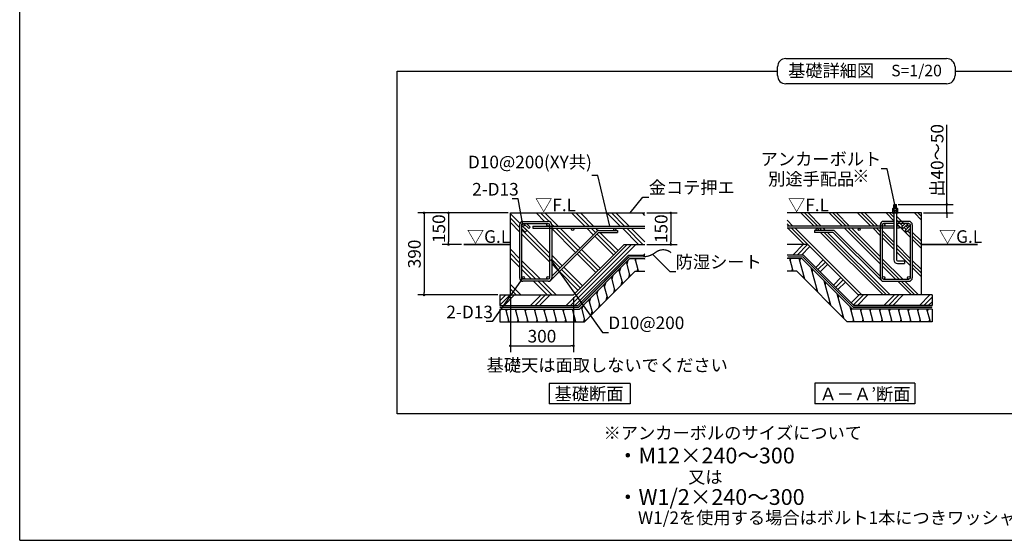
# Model space of a CAD drawing. Extents: x 280 to 32456, y 171 to 22819.
# Drawn here: x 280 to 18990, y 608 to 10510 of the extents above; entities that cross this region are included whole.
import ezdxf

# ---------------------------------------------------------------- set-up
doc = ezdxf.new("R2010")
doc.units = 0
doc.header["$LTSCALE"] = 4
doc.header["$PDMODE"] = 3
doc.header["$PDSIZE"] = 2
doc.layers.get('0').update_dxf_attribs({"linetype": 'CONTINUOUS'})
doc.layers.get('DEFPOINTS').update_dxf_attribs({"linetype": 'CONTINUOUS'})
for name, color, linetype in [('仕様書枠', 230, 'CONTINUOUS'), ('寸法', 4, 'CONTINUOUS'), ('文字', 7, 'CONTINUOUS'), ('細線', 5, 'CONTINUOUS'), ('部品1', 7, 'CONTINUOUS')]:
    doc.layers.add(name, color=color, linetype=linetype)
doc.styles.get("Standard").update_dxf_attribs({"font": 'isocp.shx', "bigfont": 'bigfont.shx'})
doc.styles.add('STYLE1', font='isocp.shx', dxfattribs={"bigfont": 'bigfont.shx'})
doc.styles.add('STYLE2', font='MS PGothic.ttf')
doc.dimstyles.new('INABA_S80詳細図用20', dxfattribs={"dimscale": 80, "dimtxt": 3, "dimasz": 0.6, "dimexe": 1.5, "dimexo": 0.5, "dimgap": 0.8, "dimtad": 3, "dimdec": 0, "dimlfac": 0.25, "dimdsep": 46, "dimtxsty": 'STANDARD', "dimblk1": 'DOT', "dimblk2": 'DOT', "dimsah": 1, "dimcen": 0, "dimclrt": 7, "dimadec": 0, "dimazin": 0, "dimtfac": 1, "dimtdec": 0, "dimtix": 1, "dimtmove": 0, "dimatfit": 2, "dimldrblk": 'DOT', "dimfxl": 1, "dimtolj": 1, "dimtzin": 0, "dimarcsym": 0})

# ---------------------------------------------------------------- blocks, each defined once
blk = doc.blocks.new('_DOT')
at = {"color": 0, "linetype": 'ByBlock', "ltscale": 50}
blk.add_line((-0.5, 0), (-1, 0), dxfattribs=at)
at = {"color": 0, "linetype": 'ByBlock', "ltscale": 50, "const_width": 0.5}
blk.add_lwpolyline([(-0.25, 0, 1), (0.25, 0, 1)], format="xyb", close=True, dxfattribs=at)
blk = doc.blocks.new('*D28')
at = {"layer": 'DEFPOINTS', "color": 0, "ltscale": 20}
for p in [(9604, 6834), (8429, 6234), (8718, 6234)]:
    blk.add_point(p, dxfattribs=at)
at = {"layer": '寸法', "color": 0, "lineweight": -2, "ltscale": 20}
for p, q in [((9564, 6834), (8309, 6834)), ((8429, 6786), (8429, 6282)), ((8678, 6234), (8309, 6234))]:
    blk.add_line(p, q, dxfattribs=at)
at = {"layer": '寸法', "color": 0, "lineweight": -2, "ltscale": 20, "xscale": 48, "yscale": 48, "zscale": 48}
for p, rotation in [((8429, 6834), 90), ((8429, 6234), 270)]:
    blk.add_blockref('_DOT', p, dxfattribs=dict(at, rotation=rotation))
at = {"layer": '寸法', "color": 7, "lineweight": 30, "ltscale": 20, "insert": (8245, 6534), "char_height": 240, "attachment_point": 5, "rotation": 90}
blk.add_mtext('\\A1;150', dxfattribs=at)
blk = doc.blocks.new('*D29')
at = {"layer": 'DEFPOINTS', "color": 0, "ltscale": 50}
for p in [(9604, 6834), (7964, 5274), (9404, 5274)]:
    blk.add_point(p, dxfattribs=at)
at = {"layer": '寸法', "color": 0, "lineweight": -2, "ltscale": 50}
for p, q in [((9564, 6834), (7844, 6834)), ((7964, 6786), (7964, 5322)), ((9364, 5274), (7844, 5274))]:
    blk.add_line(p, q, dxfattribs=at)
at = {"layer": '寸法', "color": 0, "lineweight": -2, "ltscale": 50, "xscale": 48, "yscale": 48, "zscale": 48}
for p, rotation in [((7964, 6834), 90), ((7964, 5274), 270)]:
    blk.add_blockref('_DOT', p, dxfattribs=dict(at, rotation=rotation))
at = {"layer": '寸法', "color": 7, "ltscale": 50, "insert": (7780, 6054), "char_height": 240, "attachment_point": 5, "rotation": 90}
blk.add_mtext('\\A1;390', dxfattribs=at)
blk = doc.blocks.new('*D30')
at = {"layer": 'DEFPOINTS', "color": 0, "ltscale": 50}
for p in [(9604, 5274), (10804, 5274), (10804, 4306)]:
    blk.add_point(p, dxfattribs=at)
at = {"layer": '寸法', "color": 0, "lineweight": -2, "ltscale": 50}
for p, q in [((9604, 5234), (9604, 4186)), ((10804, 5234), (10804, 4186)), ((9652, 4306), (10756, 4306))]:
    blk.add_line(p, q, dxfattribs=at)
at = {"layer": '寸法', "color": 0, "lineweight": -2, "ltscale": 50, "xscale": 48, "yscale": 48, "zscale": 48, "rotation": 180}
blk.add_blockref('_DOT', (9604, 4306), dxfattribs=at)
at = {"layer": '寸法', "color": 0, "lineweight": -2, "ltscale": 50, "xscale": 48, "yscale": 48, "zscale": 48}
blk.add_blockref('_DOT', (10804, 4306), dxfattribs=at)
at = {"layer": '寸法', "color": 7, "ltscale": 50, "insert": (10204, 4490), "char_height": 240, "attachment_point": 5}
blk.add_mtext('\\A1;300', dxfattribs=at)
blk = doc.blocks.new('*D31')
at = {"layer": 'DEFPOINTS', "color": 0, "ltscale": 50}
for p in [(12159, 6834), (12159, 6234), (12653, 6234)]:
    blk.add_point(p, dxfattribs=at)
at = {"layer": '寸法', "color": 0, "lineweight": -2, "ltscale": 50}
for p, q in [((12199, 6834), (12773, 6834)), ((12653, 6786), (12653, 6282)), ((12199, 6234), (12773, 6234))]:
    blk.add_line(p, q, dxfattribs=at)
at = {"layer": '寸法', "color": 0, "lineweight": -2, "ltscale": 50, "xscale": 48, "yscale": 48, "zscale": 48}
for p, rotation in [((12653, 6834), 90), ((12653, 6234), 270)]:
    blk.add_blockref('_DOT', p, dxfattribs=dict(at, rotation=rotation))
at = {"layer": '寸法', "color": 7, "ltscale": 50, "insert": (12469, 6534), "char_height": 240, "attachment_point": 5, "rotation": 90}
blk.add_mtext('\\A1;150', dxfattribs=at)
blk = doc.blocks.new('*D37')
at = {"layer": 'DEFPOINTS', "color": 0, "ltscale": 20}
for p in [(16934, 6994), (17898, 6994), (17416, 6834)]:
    blk.add_point(p, dxfattribs=at)
at = {"layer": '寸法', "color": 0, "lineweight": -2, "ltscale": 20}
for p, q in [((17898, 7042), (17898, 8508)), ((16974, 6994), (18018, 6994)), ((17898, 6834), (17898, 6994)), ((17456, 6834), (18018, 6834)), ((17898, 6786), (17898, 6738))]:
    blk.add_line(p, q, dxfattribs=at)
at = {"layer": '寸法', "color": 0, "lineweight": -2, "ltscale": 20, "xscale": 48, "yscale": 48, "zscale": 48}
for p, rotation in [((17898, 6994), 270), ((17898, 6834), 90)]:
    blk.add_blockref('_DOT', p, dxfattribs=dict(at, rotation=rotation))
at = {"layer": '寸法', "color": 7, "lineweight": 30, "ltscale": 20, "insert": (17714, 7834), "char_height": 240, "attachment_point": 5, "rotation": 90}
blk.add_mtext('\\A1;出40～50', dxfattribs=at)

msp = doc.modelspace()

# ---------------------------------------------------------------- hatches: boundary and pattern name
at = {"layer": '細線', "lineweight": 30, "ltscale": 20}
h = msp.add_hatch(dxfattribs=at)
h.set_pattern_fill('PLAST', color=256, scale=75, angle=135, style=0)
h.set_pattern_definition([(135, (-42578.05, 2423.4), (-336.7596, -336.7596), []), (135, (-42620.15, 2381.3), (-336.7596, -336.7596), []), (135, (-42662.24, 2339.2), (-336.7596, -336.7596), [])])
h.paths.add_polyline_path([(11763.869, 6233.762), (12158.802, 6233.762), (12158.802, 6542.012), (11587.444, 6542.012, -0.414213562), (11607.444, 6522.012, -0.399332654), (11588.465, 6502.038), (11638.925, 6502.038), (11638.925, 6461.823), (11279.268, 6461.823), (10370.538, 5553.093, -0.198912367), (10323.869, 5533.762), (9843.869, 5533.762, -0.12415112), (9812.571, 5541.655), (9668.274, 5273.762), (10803.869, 5273.762)])
h.paths.add_polyline_path([(11251.199, 6490.323, -0.198912367), (11279.484, 6502.038), (11586.423, 6502.038, -0.399332654), (11567.444, 6522.012, -0.414213562), (11587.444, 6542.012), (10787.444, 6542.012, -0.414213562), (10807.444, 6522.012, -1), (10767.444, 6522.012, -0.414213562), (10787.444, 6542.012), (10389.869, 6542.012), (10389.869, 5628.993)], flags=17)
h.paths.add_polyline_path([(10349.869, 6542.012), (9959.139, 6542.012), (9952.764, 6535.637), (9946.389, 6542.012), (9872.85, 6542.012), (9915.994, 6498.868), (9887.71, 6470.584), (9817.869, 6540.424), (9817.869, 5599.762, -1), (9869.869, 5599.762, -0.414213562), (9843.869, 5573.762), (10323.869, 5573.762, -0.414213562), (10297.869, 5599.762, -1), (10349.869, 5599.762)], flags=17)
h.paths.add_polyline_path([(9777.869, 6542.012), (9603.869, 6542.012), (9603.869, 5273.762), (9668.274, 5273.762), (9812.571, 5541.655, -0.275875522), (9777.869, 5599.762)])
h.paths.add_polyline_path([(12158.802, 6833.762), (9603.869, 6833.762), (9603.869, 6542.012), (9777.869, 6542.012), (9777.869, 6607.762, -0.414213562), (9843.869, 6673.762), (10323.869, 6673.762, -0.414213562), (10389.869, 6607.762), (10389.869, 6582.012), (12158.802, 6582.012)])
h.paths.add_polyline_path([(10297.869, 6607.762, -0.414213562), (10323.869, 6633.762), (9911.207, 6633.762), (9981.048, 6563.922), (9959.139, 6542.012), (10028.406, 6542.012), (10028.406, 6582.012), (10320.272, 6582.012, -0.374124348)], flags=17)
h = msp.add_hatch(dxfattribs=at)
h.set_pattern_fill('LINE', color=256, scale=55, angle=105, style=0)
h.set_pattern_definition([(105, (-42578.05, 2423.4), (-168.6748, -45.1963), [])])
h.paths.add_polyline_path([(11974.29, 5725.762), (12158.802, 5725.762), (12158.802, 5965.762), (11874.879, 5965.762), (10914.879, 5005.762), (9523.92, 5005.762), (9403.869, 4782.884), (9403.869, 4765.762), (11014.29, 4765.762)])
h.paths.add_polyline_path([(9523.92, 5005.762), (9403.869, 5005.762), (9403.869, 4782.884)], flags=17)
h = msp.add_hatch(dxfattribs=at)
h.set_pattern_fill('LINE', color=256, scale=55, angle=105, style=0)
h.set_pattern_definition([(105, (-42531.68, 2423.4), (-168.6748, -45.1963), [])])
h.paths.add_polyline_path([(15045.716, 5725.762), (14861.203, 5725.762), (14861.203, 5965.762), (15145.127, 5965.762), (16105.127, 5005.762), (17496.086, 5005.762), (17616.136, 4782.884), (17616.136, 4765.762), (16005.716, 4765.762)])
h.paths.add_polyline_path([(17496.086, 5005.762), (17616.136, 5005.762), (17616.136, 4782.884)], flags=17)

# ---------------------------------------------------------------- linework, layer by layer
at = {"layer": '仕様書枠', "ltscale": 50}
for q in [(280, 22819.2), (32454.4, 608)]:
    msp.add_line((280, 608), q, dxfattribs=at)
at = {"layer": '細線', "ltscale": 50}
for p, q in [((16942.658, 6985.153), (16889.614, 6976.421)), ((16942.658, 6974.076), (16889.614, 6965.344)), ((16942.658, 6962.998), (16889.614, 6954.266)), ((16942.658, 6952.602), (16889.614, 6943.87)), ((16942.658, 6941.524), (16889.614, 6932.792)), ((16942.658, 6930.447), (16897.192, 6922.962)), ((11822.271, 5856.586), (11842.977, 5933.86)), ((11984.531, 5925.723), (11995.249, 5965.723)), ((14923.466, 5925.723), (14934.183, 5965.723)), ((15104.251, 5925.723), (15114.969, 5965.723)), ((11537.11, 5571.425), (11557.815, 5648.699)), ((11679.69, 5714.006), (11700.396, 5791.28)), ((11852.79, 5604.262), (11871.335, 5673.476)), ((12016.685, 5725.723), (12027.403, 5765.723)), ((14955.619, 5725.723), (14966.337, 5765.723)), ((15166.207, 5605.271), (15178.161, 5649.885)), ((15342.296, 5712.024), (15354.25, 5756.639)), ((11394.529, 5428.844), (11415.235, 5506.118)), ((11710.209, 5461.681), (11728.755, 5530.895)), ((15589.253, 5465.067), (15601.207, 5509.682)), ((11251.948, 5286.264), (11272.654, 5363.538)), ((11425.047, 5176.52), (11443.593, 5245.734)), ((11567.628, 5319.101), (11586.174, 5388.315)), ((15413.164, 5358.314), (15425.118, 5402.928)), ((15836.21, 5218.11), (15848.165, 5262.725)), ((10966.787, 5001.102), (10987.492, 5078.376)), ((11109.368, 5143.683), (11130.073, 5220.957)), ((11282.467, 5033.939), (11301.013, 5103.153)), ((15660.121, 5111.357), (15672.075, 5155.971)), ((9529.986, 4965.723), (9540.704, 5005.723)), ((9710.771, 4965.723), (9721.489, 5005.723)), ((9891.556, 4965.723), (9902.274, 5005.723)), ((10072.341, 4965.723), (10083.059, 5005.723)), ((10253.126, 4965.723), (10263.844, 5005.723)), ((10433.911, 4965.723), (10444.629, 5005.723)), ((10614.696, 4965.723), (10625.414, 5005.723)), ((10795.482, 4965.723), (10806.2, 5005.723)), ((11139.886, 4891.359), (11158.432, 4960.573)), ((15907.078, 4864.4), (15919.032, 4909.014)), ((16083.167, 4971.153), (16095.122, 5015.768)), ((16265.407, 4965.723), (16276.125, 5005.723)), ((16446.192, 4965.723), (16456.91, 5005.723)), ((16626.978, 4965.723), (16637.696, 5005.723)), ((16807.763, 4965.723), (16818.481, 5005.723)), ((16988.548, 4965.723), (16999.266, 5005.723)), ((17169.333, 4965.723), (17180.051, 5005.723)), ((17350.118, 4965.723), (17360.836, 5005.723)), ((17530.903, 4965.723), (17541.621, 5005.723)), ((9562.14, 4765.723), (9572.858, 4805.723)), ((9742.925, 4765.723), (9753.643, 4805.723)), ((9923.71, 4765.723), (9934.428, 4805.723)), ((10104.495, 4765.723), (10115.213, 4805.723)), ((10285.28, 4765.723), (10295.998, 4805.723)), ((10466.065, 4765.723), (10476.783, 4805.723)), ((10646.85, 4765.723), (10657.568, 4805.723)), ((10827.635, 4765.723), (10838.353, 4805.723)), ((11001.856, 4765.762), (11015.851, 4817.992)), ((16116.776, 4765.723), (16127.494, 4805.723)), ((16297.561, 4765.723), (16308.279, 4805.723)), ((16478.346, 4765.723), (16489.064, 4805.723)), ((16659.131, 4765.723), (16669.849, 4805.723)), ((16839.917, 4765.723), (16850.635, 4805.723)), ((17020.702, 4765.723), (17031.42, 4805.723)), ((17201.487, 4765.723), (17212.205, 4805.723)), ((17382.272, 4765.723), (17392.99, 4805.723)), ((17563.057, 4765.723), (17573.775, 4805.723))]:
    msp.add_line(p, q, dxfattribs=at)
at = {"layer": '細線', "lineweight": 30, "ltscale": 20}
for p, q in [((15377.393, 6582.012), (15125.643, 6833.762)), ((15444.745, 6582.012), (15192.995, 6833.762)), ((15512.097, 6582.012), (15260.347, 6833.762)), ((15916.209, 6582.012), (15664.459, 6833.762)), ((15983.561, 6582.012), (15731.811, 6833.762)), ((16050.913, 6582.012), (15799.163, 6833.762)), ((16455.024, 6582.012), (16203.274, 6833.762)), ((16522.376, 6582.012), (16270.626, 6833.762)), ((16589.728, 6582.012), (16337.978, 6833.762)), ((16892.136, 6683.716), (16742.09, 6833.762)), ((16892.136, 6751.068), (16809.441, 6833.762)), ((16892.136, 6818.42), (16876.793, 6833.762)), ((17092.796, 6617.76), (16940.136, 6770.42)), ((17416.136, 6698.531), (17280.905, 6833.762)), ((17416.136, 6765.883), (17348.257, 6833.762)), ((17416.136, 6833.235), (17415.609, 6833.762)), ((14973.282, 6582.012), (14861.203, 6694.091)), ((14905.93, 6582.012), (14861.203, 6626.739)), ((17059.12, 6584.084), (16940.136, 6703.068)), ((17202.136, 6373.716), (16940.136, 6635.716)), ((17124.174, 6519.03), (17087.404, 6555.8)), ((17157.849, 6552.706), (17121.08, 6589.476)), ((15186.828, 6233.762), (14878.578, 6542.012)), ((15254.18, 6233.762), (14945.93, 6542.012)), ((16281.532, 5273.762), (15013.282, 6542.012)), ((15421.043, 6538.363), (15417.393, 6542.012)), ((15457.367, 6502.038), (15448.912, 6510.494)), ((15524.719, 6502.038), (15484.745, 6542.012)), ((16685.643, 5273.762), (15497.583, 6461.823)), ((15592.071, 6502.038), (15552.097, 6542.012)), ((16752.995, 5273.762), (15564.935, 6461.823)), ((16820.347, 5273.762), (15632.286, 6461.823)), ((16630.136, 5868.085), (15956.209, 6542.012)), ((16630.136, 5935.437), (16023.561, 6542.012)), ((16630.136, 6002.789), (16090.913, 6542.012)), ((16630.136, 6406.901), (16495.024, 6542.012)), ((16630.136, 6474.252), (16562.376, 6542.012)), ((16630.136, 6541.604), (16629.728, 6542.012)), ((16892.136, 6279.604), (16670.136, 6501.604)), ((16892.136, 6212.252), (16670.136, 6434.252)), ((16892.136, 6144.901), (16670.136, 6366.901)), ((17202.136, 6441.068), (17152.458, 6490.746)), ((17202.136, 6508.42), (17186.134, 6524.422)), ((17416.136, 6294.42), (17242.136, 6468.42)), ((17416.136, 6227.068), (17242.136, 6401.068)), ((10662.83, 5073.762), (11822.83, 6233.762)), ((10747.02, 5073.762), (11907.02, 6233.762)), ((10831.21, 5073.762), (11991.21, 6233.762)), ((14968.571, 6033.762), (15168.571, 6233.762)), ((15052.761, 6033.762), (15252.761, 6233.762)), ((15136.951, 6033.762), (15296.543, 6193.355)), ((17202.136, 5969.604), (16940.136, 6231.604)), ((17416.136, 6159.716), (17242.136, 6333.716)), ((12135.581, 6033.762), (12158.802, 6056.983)), ((17202.136, 5902.252), (16940.136, 6164.252)), ((17202.136, 5834.901), (16940.136, 6096.901)), ((15407.692, 5799.364), (15549.113, 5940.785)), ((15449.787, 5757.269), (15591.208, 5898.69)), ((15491.882, 5715.174), (15633.303, 5856.595)), ((17059.163, 5573.762), (16670.136, 5962.789)), ((16991.811, 5573.762), (16670.136, 5895.437)), ((16924.459, 5573.762), (16670.136, 5828.085)), ((17416.136, 5755.604), (17242.136, 5929.604)), ((17416.136, 5688.252), (17242.136, 5862.252)), ((17416.136, 5620.901), (17242.136, 5794.901)), ((15744.451, 5462.604), (15885.873, 5604.026)), ((15786.546, 5420.509), (15927.968, 5561.931)), ((15828.641, 5378.414), (15970.063, 5519.836)), ((17224.459, 5273.762), (16964.459, 5533.762)), ((17291.811, 5273.762), (17031.811, 5533.762)), ((17359.163, 5273.762), (17099.163, 5533.762)), ((9403.869, 5077.65), (9599.981, 5273.762)), ((9403.869, 5161.84), (9515.792, 5273.762)), ((9484.171, 5073.762), (9684.171, 5273.762)), ((9989.311, 5073.762), (10189.311, 5273.762)), ((10073.501, 5073.762), (10273.501, 5273.762)), ((10157.691, 5073.762), (10357.691, 5273.762)), ((16081.211, 5125.845), (16229.129, 5273.762)), ((16123.306, 5083.75), (16313.319, 5273.762)), ((16197.509, 5073.762), (16397.509, 5273.762)), ((16702.648, 5073.762), (16902.648, 5273.762)), ((16786.838, 5073.762), (16986.838, 5273.762)), ((16871.028, 5073.762), (17071.028, 5273.762)), ((17376.167, 5073.762), (17576.167, 5273.762)), ((17460.357, 5073.762), (17616.136, 5229.541)), ((17544.547, 5073.762), (17616.136, 5145.351))]:
    msp.add_line(p, q, dxfattribs=at)
at = {"layer": '部品1', "ltscale": 50}
for p, q in [((14840.16, 9770.177), (17894.24, 9770.177)), ((14680.16, 9450.177), (14680.16, 9610.177)), ((18054.24, 9610.177), (18054.24, 9450.177)), ((7450.14, 3012.537), (7450.14, 9530.177)), ((7450.14, 9530.177), (14680.16, 9530.177)), ((7450.14, 3012.537), (7450.14, 9530.177)), ((18054.24, 9530.177), (25284.26, 9530.177)), ((18054.24, 9450.177), (18054.24, 9450.177)), ((17894.24, 9290.177), (14840.16, 9290.177)), ((9603.869, 5273.762), (9603.869, 6833.762)), ((9603.869, 6833.762), (12158.802, 6833.762)), ((9603.869, 5273.762), (9603.869, 6833.762)), ((17416.136, 6833.762), (14861.203, 6833.762)), ((17416.136, 5273.762), (17416.136, 6833.762)), ((9777.869, 6607.762), (9777.869, 5599.762)), ((9817.869, 6607.762), (9817.869, 5599.762)), ((9825.485, 6589.378), (9915.994, 6498.868)), ((9843.869, 6673.762), (10323.869, 6673.762)), ((9843.869, 6633.762), (10323.869, 6633.762)), ((9862.254, 6626.147), (9952.764, 6535.637)), ((9911.207, 6633.762), (9981.048, 6563.922)), ((9952.764, 6535.637), (9981.048, 6563.922)), ((10028.406, 6582.012), (12158.802, 6582.012)), ((10349.869, 6607.762), (10349.869, 5599.762)), ((10389.869, 6607.762), (10389.869, 5599.762)), ((16892.136, 6582.012), (14861.203, 6582.012)), ((16630.136, 6607.762), (16630.136, 5599.762)), ((16670.136, 6607.762), (16670.136, 5599.762)), ((16892.136, 6673.762), (16696.136, 6673.762)), ((16892.136, 6633.762), (16696.136, 6633.762)), ((17176.136, 6673.762), (16940.136, 6673.762)), ((17176.136, 6633.762), (16940.136, 6633.762)), ((16991.599, 6582.012), (16940.136, 6582.012)), ((17108.798, 6633.762), (17038.957, 6563.922)), ((17067.242, 6535.637), (17038.957, 6563.922)), ((17157.751, 6626.147), (17067.242, 6535.637)), ((17194.521, 6589.378), (17104.011, 6498.868)), ((17202.136, 6607.762), (17202.136, 5599.762)), ((17242.136, 6607.762), (17242.136, 5599.762)), ((9817.869, 6540.424), (9887.71, 6470.584)), ((9915.994, 6498.868), (9887.71, 6470.584)), ((10028.406, 6542.012), (12158.802, 6542.012)), ((11279.268, 6461.823), (10370.538, 5553.093)), ((11251.199, 6490.323), (10389.869, 5628.993)), ((11279.268, 6461.823), (11638.925, 6461.823)), ((11279.484, 6502.038), (11638.925, 6502.038)), ((16892.136, 6542.012), (14861.203, 6542.012)), ((15740.522, 6502.038), (15381.081, 6502.038)), ((15740.737, 6461.823), (15381.081, 6461.823)), ((15740.737, 6461.823), (16649.467, 5553.093)), ((15768.806, 6490.323), (16630.136, 5628.993)), ((16991.599, 6542.012), (16940.136, 6542.012)), ((17104.011, 6498.868), (17132.295, 6470.584)), ((17202.136, 6540.424), (17132.295, 6470.584)), ((10803.869, 5273.762), (11763.869, 6233.762)), ((11763.869, 6233.762), (12158.802, 6233.762)), ((15256.136, 6233.762), (14861.203, 6233.762)), ((16216.136, 5273.762), (15256.136, 6233.762)), ((10886.712, 5073.762), (11846.712, 6033.762)), ((11846.712, 6033.762), (12158.802, 6033.762)), ((15173.293, 6033.762), (14861.203, 6033.762)), ((16133.293, 5073.762), (15173.293, 6033.762)), ((10914.879, 5005.762), (11874.879, 5965.762)), ((11874.879, 5965.762), (12158.802, 5965.762)), ((15145.127, 5965.762), (14861.203, 5965.762)), ((16105.127, 5005.762), (15145.127, 5965.762)), ((11014.29, 4765.762), (11974.29, 5725.762)), ((11974.29, 5725.762), (12158.802, 5725.762)), ((15045.716, 5725.762), (14861.203, 5725.762)), ((16005.716, 4765.762), (15045.716, 5725.762)), ((10323.869, 5573.762), (9843.869, 5573.762)), ((10323.869, 5533.762), (9843.869, 5533.762)), ((10900.795, 5039.762), (11420.795, 5559.762)), ((16119.21, 5039.762), (15599.21, 5559.762)), ((16696.136, 5573.762), (17176.136, 5573.762)), ((16696.136, 5533.762), (17176.136, 5533.762)), ((9403.869, 5273.762), (10803.869, 5273.762)), ((9403.869, 5273.762), (9403.869, 5073.762)), ((17616.136, 5273.762), (16216.136, 5273.762)), ((17616.136, 5273.762), (17616.136, 5073.762)), ((9403.869, 5073.762), (10886.712, 5073.762)), ((17616.136, 5073.762), (16133.293, 5073.762)), ((9403.869, 5039.762), (10900.795, 5039.762)), ((9403.869, 5005.762), (10914.879, 5005.762)), ((9403.869, 5005.762), (9403.869, 4765.762)), ((17616.136, 5005.762), (16105.127, 5005.762)), ((17616.136, 5039.762), (16119.21, 5039.762)), ((17616.136, 5005.762), (17616.136, 4765.762)), ((9403.869, 4765.762), (11014.29, 4765.762)), ((17616.136, 4765.762), (16005.716, 4765.762)), ((11878.34, 3587.69), (10342.34, 3587.69)), ((10342.34, 3587.69), (10342.34, 3200.844)), ((11878.34, 3587.69), (11878.34, 3200.844)), ((17289.894, 3597.1), (15389.894, 3597.1)), ((15389.894, 3597.1), (15389.894, 3200.844)), ((17289.894, 3597.1), (17289.894, 3200.844)), ((11878.34, 3200.844), (10342.34, 3200.844)), ((17289.894, 3200.844), (15389.894, 3200.844)), ((25284.26, 3012.537), (7450.14, 3012.537))]:
    msp.add_line(p, q, dxfattribs=at)
at = {"layer": '部品1'}
for p, q in [((16878.118, 6922.962), (16872.24, 6919.568)), ((16878.118, 6922.962), (16953.961, 6922.962)), ((16892.136, 6987.762), (16898.136, 6993.762)), ((16892.136, 6987.762), (16940.136, 6987.762)), ((16892.136, 6922.962), (16892.136, 6987.762)), ((16898.136, 6993.762), (16934.136, 6993.762)), ((16934.136, 6993.762), (16940.136, 6987.762)), ((16940.136, 6922.962), (16940.136, 6987.762)), ((16953.961, 6922.962), (16959.84, 6919.568)), ((16872.24, 6882.962), (16872.24, 6919.568)), ((16872.24, 6882.962), (16959.84, 6882.962)), ((16878.215, 6882.962), (16872.336, 6879.568)), ((16872.336, 6842.962), (16872.336, 6879.568)), ((16872.336, 6842.962), (16959.936, 6842.962)), ((16878.215, 6882.962), (16954.057, 6882.962)), ((16894.022, 6919.518), (16894.022, 6882.962)), ((16894.118, 6879.518), (16894.118, 6842.962)), ((16937.9, 6919.618), (16937.9, 6882.962)), ((16937.997, 6879.618), (16937.997, 6842.962)), ((16954.057, 6882.962), (16959.936, 6879.568)), ((16959.84, 6919.568), (16959.84, 6882.962)), ((16959.936, 6879.568), (16959.936, 6842.962))]:
    msp.add_line(p, q, dxfattribs=at)
at = {"layer": '部品1', "ltscale": 2}
for p, q in [((16892.136, 6833.762), (16892.136, 5941.762)), ((16940.136, 6833.762), (16940.136, 5941.762)), ((16960.136, 5873.762), (17092.136, 5873.762))]:
    msp.add_line(p, q, dxfattribs=at)
at = {"layer": '部品1', "lineweight": 30, "ltscale": 20}
for p, q in [((10028.406, 6582.012), (10028.406, 6542.012)), ((16991.599, 6582.012), (16991.599, 6542.012)), ((11638.925, 6502.038), (11638.925, 6461.823)), ((15381.081, 6502.038), (15381.081, 6461.823))]:
    msp.add_line(p, q, dxfattribs=at)
at = {"layer": '部品1', "lineweight": 30, "ltscale": 2}
for p, q in [((16960.136, 5921.762), (17092.136, 5921.762)), ((17092.136, 5921.762), (17092.136, 5873.762))]:
    msp.add_line(p, q, dxfattribs=at)
at = {"layer": '部品1'}
msp.add_lwpolyline([(16856.136, 6833.762), (16976.136, 6833.762), (16976.136, 6842.962), (16856.136, 6842.962)], close=True, dxfattribs=at)
at = {"layer": '部品1', "ltscale": 50}
for points in [[(8717.901, 6233.629, 30, 30, 0), (9603.869, 6233.629, 20, 20, 0)], [(18485.47, 6233.629, 30, 30, 0), (17416.136, 6233.629, 20, 20, 0)]]:
    msp.add_lwpolyline(points, format="xyseb", dxfattribs=at)
at = {"layer": '部品1', "ltscale": 50, "const_width": 24}
for points in [[(9403.869, 5039.762), (10900.795, 5039.762), (11859.675, 5999.762), (12143.506, 5999.762)], [(17616.136, 5039.762), (16119.21, 5039.762), (15160.33, 5999.762), (14876.5, 5999.762)]]:
    msp.add_lwpolyline(points, dxfattribs=at)
msp.add_lwpolyline([(12128.396, 5999.762, 0.160564627), (12364.568, 6084.631, -0.358663005), (12660.579, 6076.667, 0.843098372)], format="xyb", dxfattribs=at)
at = {"layer": '部品1', "ltscale": 50}
for centre, radius in [((9843.869, 6607.762), 26), ((10323.869, 6607.762), 26), ((16696.136, 6607.762), 26), ((17176.136, 6607.762), 26), ((10787.444, 6522.012), 20), ((11587.444, 6522.012), 20), ((15432.561, 6522.012), 20), ((16232.561, 6522.012), 20), ((9843.869, 5599.762), 26), ((10323.869, 5599.762), 26), ((16696.136, 5599.762), 26), ((17176.136, 5599.762), 26)]:
    msp.add_circle(centre, radius, dxfattribs=at)
for centre, radius, start, end in [((14840.16, 9610.177), 160, 90, 180), ((17894.24, 9610.177), 160, 0, 90), ((14840.16, 9450.177), 160, 180, 270), ((17894.24, 9450.177), 160, 270, 0), ((9843.869, 6607.762), 66, 90, 180), ((10323.869, 6607.762), 66, 0, 90), ((16696.136, 6607.762), 66, 90, 180), ((17176.136, 6607.762), 66, 0, 90), ((11279.484, 6462.038), 40, 90, 135), ((15740.522, 6462.038), 40, 45, 90), ((9843.869, 5599.762), 66, 180, 270), ((10323.869, 5599.762), 66, 270, 0), ((16696.136, 5599.762), 66, 180, 270), ((17176.136, 5599.762), 66, 270, 0)]:
    msp.add_arc(centre, radius, start, end, dxfattribs=at)
at = {"layer": '部品1'}
for centre, radius, start, end in [((16883.209, 6903.538), 19.424, 55.6157525, 124.3842475), ((16916.118, 6850.357), 72.605, 72.4118258, 107.5881789), ((16948.87, 6903.538), 19.424, 55.6157525, 124.3842475), ((16883.306, 6863.538), 19.424, 55.6157525, 124.3842475), ((16916.215, 6810.357), 72.605, 72.4118258, 107.5881789), ((16948.966, 6863.538), 19.424, 55.6157525, 124.3842475)]:
    msp.add_arc(centre, radius, start, end, dxfattribs=at)
at = {"layer": '部品1', "ltscale": 2}
msp.add_arc((16960.136, 5941.762), 68, 180, 270, dxfattribs=at)
at = {"layer": '部品1', "lineweight": 30, "ltscale": 2}
msp.add_arc((16960.136, 5941.762), 20, 180, 270, dxfattribs=at)

# ---------------------------------------------------------------- texts
at = {"layer": '寸法', "color": 7, "ltscale": 50}
for s, style, p in [('▽F.L', 'STYLE1', (10074.146, 6867.244)), ('▽F.L', 'STYLE1', (14880.109, 6867.244)), ('▽G.L', 'STYLE1', (8777.82, 6264.5)), ('▽G.L', 'STYLE1', (17747.453, 6264.5)), ('基礎天は面取しないでください', 'STYLE2', (9152.598, 3818.789))]:
    msp.add_text(s, height=240, dxfattribs=dict(at, style=style)).set_placement(p)
at = {"layer": '寸法', "color": 7, "ltscale": 50, "char_height": 240, "style": 'STYLE1'}
for s, insert, attachment_point in [('D10@200(XY共)  ', (11152.111, 7607.902), 9), ('\\A1;アンカーボルト', (16652.636, 7738.926), 9), ('\\A1;※', (16426.378, 7416.87), 9), ('\\A1;2-D13', (8878.02, 7164.732), 7), ('\\A1;金コテ押エ', (12232.271, 7198.132), 7), ('\\A1;防湿シート', (12745.484, 5782.052), 7), ('\\A1;2-D13', (8388.033, 4830.56), 7), ('\\A1;D10@200', (11466.128, 4624.492), 7)]:
    msp.add_mtext(s, dxfattribs=dict(at, insert=insert, attachment_point=attachment_point))
at = {"layer": '文字', "color": 7, "ltscale": 50, "style": 'STYLE2'}
msp.add_text('S=1/20', height=220, dxfattribs=at).set_placement((16840.415, 9432.059))
at = {"layer": '文字', "ltscale": 25, "insert": (16138.989, 7359.986), "char_height": 240, "attachment_point": 9, "style": 'STYLE1'}
msp.add_mtext('\\A1;別途手配品', dxfattribs=at)
at = {"layer": '部品1', "ltscale": 50}
for s, height, style, p in [('基礎詳細図', 240, 'STYLE2', (14881.658, 9420.351)), ('基礎断面', 240, 'STYLE2', (10443.597, 3275.742)), ('Ａ－Ａ’断面', 240, 'STYLE2', (15479.649, 3268.828)), ('※アンカーボルのサイズについて', 240, 'STYLE1', (11375.506, 2530.182)), ('・M12×240～300', 300, 'STYLE1', (11630.825, 2070.522)), ('又は', 240, 'STYLE1', (12981.311, 1691.11)), ('・W1/2×240～300', 300, 'STYLE1', (11630.825, 1281.546)), ('W1/2を使用する場合はボルト1本につきワッシャー1枚とナット2個もご用意ください。', 240, 'STYLE1', (12029.26, 917.518))]:
    msp.add_text(s, height=height, dxfattribs=dict(at, style=style)).set_placement(p)

# ---------------------------------------------------------------- dimensions: what is measured, and where the dimension line sits
at = {"layer": '寸法', "lineweight": 30, "ltscale": 20}
dim = msp.add_linear_dim(base=(17898.288, 6993.762), p1=(17416.136, 6833.762), p2=(16934.136, 6993.762), angle=90, text='出40～50', dimstyle='INABA_S80詳細図用20', dxfattribs=at)
dim.commit()
dim.dimension.update_dxf_attribs({"geometry": '*D37', "text_midpoint": (17898.288, 7833.762), "dimtype": 160})
at = {"layer": '寸法', "ltscale": 50}
for base, p1, p2, picture, middle in [((7963.799, 5273.762), (9603.869, 6833.762), (9403.869, 5273.762), '*D29', (7779.799, 6053.762)), ((12653.305, 6233.762), (12158.802, 6833.762), (12158.802, 6233.762), '*D31', (12469.305, 6533.762))]:
    dim = msp.add_linear_dim(base=base, p1=p1, p2=p2, angle=90, dimstyle='INABA_S80詳細図用20', dxfattribs=at)
    dim.commit()
    dim.dimension.update_dxf_attribs({"geometry": picture, "text_midpoint": middle})
at = {"layer": '寸法', "lineweight": 30, "ltscale": 20}
dim = msp.add_linear_dim(base=(8428.598, 6233.629), p1=(9603.869, 6833.762), p2=(8717.901, 6233.629), angle=90, dimstyle='INABA_S80詳細図用20', dxfattribs=at)
dim.commit()
dim.dimension.update_dxf_attribs({"geometry": '*D28', "text_midpoint": (8244.598, 6533.696)})
at = {"layer": '寸法', "ltscale": 50}
dim = msp.add_linear_dim(base=(10803.869, 4306.302), p1=(9603.869, 5273.762), p2=(10803.869, 5273.762), dimstyle='INABA_S80詳細図用20', dxfattribs=at)
dim.commit()
dim.dimension.update_dxf_attribs({"geometry": '*D30', "text_midpoint": (10203.869, 4490.302)})

# ---------------------------------------------------------------- leaders
at = {"layer": '寸法', "lineweight": 30, "ltscale": 20, "has_arrowhead": 0, "annotation_type": 0, "has_hookline": 1}
for points, hookline_direction in [([(16906.855, 6993.762), (16764.636, 7674.926), (16716.636, 7674.926)], 1), ([(11491.035, 6582.012), (11264.111, 7543.902), (11216.111, 7543.902)], 1), ([(11879.318, 6833.762), (12120.271, 7134.132), (12168.271, 7134.132)], 0), ([(9843.869, 6607.762), (9750.056, 7100.732), (9702.056, 7100.732)], 1), ([(12307.641, 6047.458), (12633.484, 5718.052), (12681.484, 5718.052)], 0), ([(10369.006, 5948.921), (11354.128, 4560.492), (11402.128, 4560.492)], 0), ([(9843.869, 5599.762), (9260.069, 4766.56), (9212.069, 4766.56)], 1)]:
    msp.add_leader(points, dimstyle='INABA_S80詳細図用20', dxfattribs=dict(at, hookline_direction=hookline_direction))

doc.saveas('drawing.dxf')
